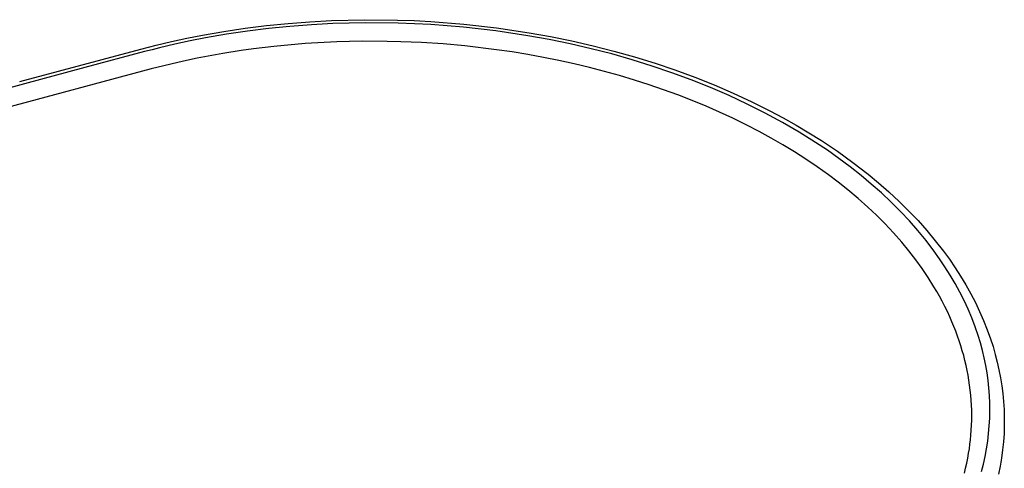
# Model space of a CAD drawing. Units: millimetres. Extents: x -654 to 693, y -500 to 277.
# Drawn here: x -432 to -104, y -249 to -100 of the extents above; entities that cross this region are included whole.
import ezdxf

# ---------------------------------------------------------------- set-up
doc = ezdxf.new("R2010")
doc.units = ezdxf.units.MM
doc.header["$MEASUREMENT"] = 0
doc.layers.add('Default', color=7, linetype='Continuous', true_color=0x000000)

msp = doc.modelspace()

# ---------------------------------------------------------------- linework, layer by layer
at = {"layer": 'Default', "color": 7, "true_color": 0xffffff}
for p, q in [((-349.99, -101.89), (-342.76, -101.17)), ((-342.76, -101.17), (-335.52, -100.61)), ((-334.99, -101.62), (-342.14, -102.16)), ((-335.52, -100.61), (-328.26, -100.22)), ((-327.82, -101.24), (-334.99, -101.62)), ((-328.26, -100.22), (-317.28, -99.95)), ((-316.97, -100.98), (-327.82, -101.24)), ((-317.28, -99.95), (-306.29, -100.06)), ((-306.11, -101.09), (-316.97, -100.98)), ((-306.29, -100.06), (-300.78, -100.25)), ((-300.67, -101.28), (-306.11, -101.09)), ((-300.78, -100.25), (-295.28, -100.55)), ((-295.24, -101.57), (-300.67, -101.28)), ((-295.28, -100.55), (-284.3, -101.41)), ((-284.39, -102.44), (-295.24, -101.57)), ((-284.3, -101.41), (-273.39, -102.65)), ((-371.24, -105.07), (-364.18, -103.84)), ((-363.29, -104.79), (-370.26, -106)), ((-364.18, -103.84), (-357.09, -102.78)), ((-356.3, -103.75), (-363.29, -104.79)), ((-357.09, -102.78), (-349.99, -101.89)), ((-349.28, -102.88), (-356.3, -103.75)), ((-342.14, -102.16), (-349.28, -102.88)), ((-273.61, -103.68), (-284.39, -102.44)), ((-262.89, -105.29), (-273.61, -103.68)), ((-273.39, -102.65), (-262.53, -104.28)), ((-262.53, -104.28), (-255.39, -105.56)), ((-386.72, -108.42), (-381.61, -107.21)), ((-380.5, -108.1), (-385.54, -109.29)), ((-381.61, -107.21), (-376.43, -106.09)), ((-375.39, -107), (-380.5, -108.1)), ((-376.43, -106.09), (-371.24, -105.07)), ((-370.26, -106), (-375.39, -107)), ((-337.03, -107.89), (-347.5, -108.83)), ((-326.48, -107.32), (-337.03, -107.89)), ((-318.11, -107.12), (-326.48, -107.32)), ((-309.74, -107.15), (-318.11, -107.12)), ((-305.22, -107.26), (-309.74, -107.15)), ((-298.3, -107.55), (-305.22, -107.26)), ((-291.12, -108.03), (-298.3, -107.55)), ((-283.96, -108.67), (-291.12, -108.03)), ((-255.84, -106.56), (-262.89, -105.29)), ((-248.82, -108), (-255.84, -106.56)), ((-255.39, -105.56), (-248.28, -107.01)), ((-241.85, -109.61), (-248.82, -108)), ((-248.28, -107.01), (-241.21, -108.63)), ((-432.12, -120.54), (-391.78, -109.73)), ((-390.53, -110.57), (-410.46, -115.9)), ((-391.78, -109.73), (-389.26, -109.06)), ((-388.04, -109.92), (-390.53, -110.57)), ((-389.26, -109.06), (-386.72, -108.42)), ((-385.54, -109.29), (-388.04, -109.92)), ((-364.53, -111.16), (-372.99, -112.73)), ((-358.38, -110.2), (-364.53, -111.16)), ((-354.26, -109.63), (-358.38, -110.2)), ((-347.5, -108.83), (-354.26, -109.63)), ((-273.42, -109.92), (-283.96, -108.67)), ((-268.17, -110.68), (-273.42, -109.92)), ((-262.93, -111.54), (-268.17, -110.68)), ((-235.02, -111.36), (-241.85, -109.61)), ((-241.21, -108.63), (-234.29, -110.39)), ((-228.24, -113.28), (-235.02, -111.36)), ((-234.29, -110.39), (-227.41, -112.33)), ((-377.63, -113.71), (-388.37, -116.25)), ((-372.99, -112.73), (-377.63, -113.71)), ((-257.76, -112.48), (-262.93, -111.54)), ((-252.61, -113.51), (-257.76, -112.48)), ((-247.48, -114.64), (-252.61, -113.51)), ((-242.37, -115.86), (-247.48, -114.64)), ((-221.51, -115.37), (-228.24, -113.28)), ((-227.41, -112.33), (-220.58, -114.44)), ((-220.58, -114.44), (-213.95, -116.67)), ((-388.37, -116.25), (-511.71, -149.54)), ((-410.46, -115.9), (-430.56, -121.29)), ((-237.37, -117.15), (-242.37, -115.86)), ((-232.39, -118.54), (-237.37, -117.15)), ((-214.98, -117.59), (-221.51, -115.37)), ((-208.51, -119.97), (-214.98, -117.59)), ((-213.95, -116.67), (-207.37, -119.08)), ((-430.56, -121.29), (-471.34, -132.26)), ((-227.43, -120.02), (-232.39, -118.54)), ((-222.51, -121.6), (-227.43, -120.02)), ((-202.11, -122.53), (-208.51, -119.97)), ((-207.37, -119.08), (-200.87, -121.67)), ((-217.73, -123.23), (-222.51, -121.6)), ((-212.98, -124.96), (-217.73, -123.23)), ((-195.96, -125.19), (-202.11, -122.53)), ((-200.87, -121.67), (-194.61, -124.36)), ((-194.61, -124.36), (-188.42, -127.23)), ((-208.27, -126.79), (-212.98, -124.96)), ((-203.6, -128.71), (-208.27, -126.79)), ((-189.88, -128.03), (-195.96, -125.19)), ((-188.42, -127.23), (-182.32, -130.27)), ((-199.1, -130.68), (-203.6, -128.71)), ((-194.65, -132.74), (-199.1, -130.68)), ((-183.9, -131.04), (-189.88, -128.03)), ((-178.2, -134.12), (-183.9, -131.04)), ((-182.32, -130.27), (-177.92, -132.62)), ((-190.24, -134.89), (-194.65, -132.74)), ((-172.61, -137.38), (-178.2, -134.12)), ((-177.92, -132.62), (-173.56, -135.07)), ((-185.88, -137.15), (-190.24, -134.89)), ((-181.93, -139.31), (-185.88, -137.15)), ((-173.56, -135.07), (-169.34, -137.57)), ((-167.12, -140.81), (-172.61, -137.38)), ((-169.34, -137.57), (-165.18, -140.18)), ((-178.02, -141.56), (-181.93, -139.31)), ((-163.23, -143.4), (-167.12, -140.81)), ((-165.18, -140.18), (-159.89, -143.72)), ((-174.17, -143.9), (-178.02, -141.56)), ((-170.38, -146.33), (-174.17, -143.9)), ((-159.42, -146.09), (-163.23, -143.4)), ((-159.89, -143.72), (-154.72, -147.43)), ((-166.56, -148.91), (-170.38, -146.33)), ((-155.68, -148.89), (-159.42, -146.09)), ((-154.72, -147.43), (-149.68, -151.33)), ((-162.82, -151.59), (-166.56, -148.91)), ((-152.02, -151.77), (-155.68, -148.89)), ((-159.57, -154.03), (-162.82, -151.59)), ((-156.39, -156.56), (-159.57, -154.03)), ((-148.59, -154.64), (-152.02, -151.77)), ((-149.68, -151.33), (-146.15, -154.25)), ((-153.01, -159.4), (-156.39, -156.56)), ((-145.24, -157.6), (-148.59, -154.64)), ((-146.15, -154.25), (-142.7, -157.27)), ((-142.7, -157.27), (-139.33, -160.4)), ((-149.71, -162.34), (-153.01, -159.4)), ((-141.99, -160.66), (-145.24, -157.6)), ((-139.33, -160.4), (-136.07, -163.62)), ((-146.88, -165.01), (-149.71, -162.34)), ((-138.83, -163.81), (-141.99, -160.66)), ((-135.9, -166.92), (-138.83, -163.81)), ((-136.07, -163.62), (-133.03, -166.8)), ((-144.13, -167.75), (-146.88, -165.01)), ((-133.09, -170.13), (-135.9, -166.92)), ((-133.03, -166.8), (-130.1, -170.09)), ((-141.23, -170.83), (-144.13, -167.75)), ((-130.38, -173.42), (-133.09, -170.13)), ((-130.1, -170.09), (-127.28, -173.47)), ((-138.44, -174), (-141.23, -170.83)), ((-127.79, -176.81), (-130.38, -173.42)), ((-127.28, -173.47), (-124.58, -176.94)), ((-136.07, -176.86), (-138.44, -174)), ((-133.79, -179.8), (-136.07, -176.86)), ((-125.89, -179.46), (-127.79, -176.81)), ((-124.58, -176.94), (-122.58, -179.68)), ((-131.65, -182.75), (-133.79, -179.8)), ((-124.07, -182.17), (-125.89, -179.46)), ((-122.58, -179.68), (-120.67, -182.47)), ((-129.62, -185.77), (-131.65, -182.75)), ((-122.34, -184.93), (-124.07, -182.17)), ((-120.67, -182.47), (-118.84, -185.32)), ((-127.73, -188.8), (-129.62, -185.77)), ((-120.69, -187.75), (-122.34, -184.93)), ((-118.84, -185.32), (-117.1, -188.22)), ((-126.82, -190.34), (-127.73, -188.8)), ((-119.12, -190.61), (-120.69, -187.75)), ((-117.1, -188.22), (-115.44, -191.18)), ((-125.94, -191.89), (-126.82, -190.34)), ((-125.02, -193.61), (-125.94, -191.89)), ((-117.71, -193.42), (-119.12, -190.61)), ((-115.44, -191.18), (-113.93, -194.09)), ((-124.13, -195.33), (-125.02, -193.61)), ((-123.27, -197.08), (-124.13, -195.33)), ((-116.39, -196.27), (-117.71, -193.42)), ((-115.17, -199.16), (-116.39, -196.27)), ((-113.93, -194.09), (-112.52, -197.04)), ((-122.46, -198.85), (-123.27, -197.08)), ((-121.77, -200.42), (-122.46, -198.85)), ((-114.06, -202.09), (-115.17, -199.16)), ((-112.52, -197.04), (-111.21, -200.04)), ((-121.1, -202.01), (-121.77, -200.42)), ((-120.48, -203.62), (-121.1, -202.01)), ((-113.04, -205.06), (-114.06, -202.09)), ((-111.21, -200.04), (-110, -203.09)), ((-110, -203.09), (-108.89, -206.17)), ((-119.88, -205.23), (-120.48, -203.62)), ((-119.32, -206.83), (-119.88, -205.23)), ((-112.29, -207.51), (-113.04, -205.06)), ((-108.89, -206.17), (-108.07, -208.72)), ((-118.79, -208.45), (-119.32, -206.83)), ((-118.3, -210.07), (-118.79, -208.45)), ((-111.62, -209.98), (-112.29, -207.51)), ((-108.07, -208.72), (-107.33, -211.3)), ((-117.84, -211.71), (-118.3, -210.07)), ((-117.42, -213.34), (-117.84, -211.71)), ((-111.02, -212.47), (-111.62, -209.98)), ((-110.5, -214.95), (-111.02, -212.47)), ((-107.33, -211.3), (-106.66, -213.9)), ((-117.04, -214.97), (-117.42, -213.34)), ((-116.69, -216.62), (-117.04, -214.97)), ((-110.07, -217.45), (-110.5, -214.95)), ((-106.66, -213.9), (-106.08, -216.49)), ((-116.37, -218.27), (-116.69, -216.62)), ((-116.09, -219.91), (-116.37, -218.27)), ((-109.71, -219.96), (-110.07, -217.45)), ((-106.08, -216.49), (-105.57, -219.11)), ((-105.57, -219.11), (-105.15, -221.74)), ((-115.85, -221.57), (-116.09, -219.91)), ((-115.64, -223.22), (-115.85, -221.57)), ((-109.44, -222.47), (-109.71, -219.96)), ((-109.25, -225), (-109.44, -222.47)), ((-105.15, -221.74), (-104.81, -224.37)), ((-115.47, -224.88), (-115.64, -223.22)), ((-115.33, -226.54), (-115.47, -224.88)), ((-109.14, -227.52), (-109.25, -225)), ((-104.81, -224.37), (-104.56, -227.02)), ((-115.24, -228.21), (-115.33, -226.54)), ((-115.17, -229.87), (-115.24, -228.21)), ((-109.11, -230.05), (-109.14, -227.52)), ((-104.56, -227.02), (-104.39, -229.67)), ((-115.15, -231.54), (-115.17, -229.87)), ((-115.16, -233.21), (-115.15, -231.54)), ((-109.3, -235.11), (-109.16, -232.58)), ((-109.16, -232.58), (-109.11, -230.05)), ((-104.39, -229.67), (-104.31, -232.33)), ((-104.31, -232.33), (-104.31, -234.99)), ((-115.3, -236.55), (-115.21, -234.88)), ((-115.21, -234.88), (-115.16, -233.21)), ((-109.53, -237.66), (-109.3, -235.11)), ((-104.31, -234.99), (-104.4, -237.64)), ((-115.57, -239.71), (-115.43, -238.22)), ((-115.43, -238.22), (-115.3, -236.55)), ((-109.84, -240.21), (-109.53, -237.66)), ((-104.4, -237.64), (-104.59, -240.38)), ((-115.95, -242.68), (-115.74, -241.19)), ((-115.74, -241.19), (-115.57, -239.71)), ((-110.24, -242.75), (-109.84, -240.21)), ((-104.59, -240.38), (-104.86, -243.11)), ((-116.81, -247.5), (-116.48, -245.83)), ((-116.48, -245.83), (-116.18, -244.15)), ((-116.18, -244.15), (-115.95, -242.68)), ((-111.28, -247.78), (-110.72, -245.27)), ((-110.72, -245.27), (-110.24, -242.75)), ((-105.23, -245.83), (-105.68, -248.54)), ((-104.86, -243.11), (-105.23, -245.83)), ((-117.19, -249.16), (-116.81, -247.5)), ((-111.93, -250.26), (-111.28, -247.78)), ((-105.68, -248.54), (-106.23, -251.21)), ((-105.31, -246.34), (-105.39, -246.83)), ((-117.6, -250.81), (-117.19, -249.16))]:
    msp.add_line(p, q, dxfattribs=at)

doc.saveas('drawing.dxf')
